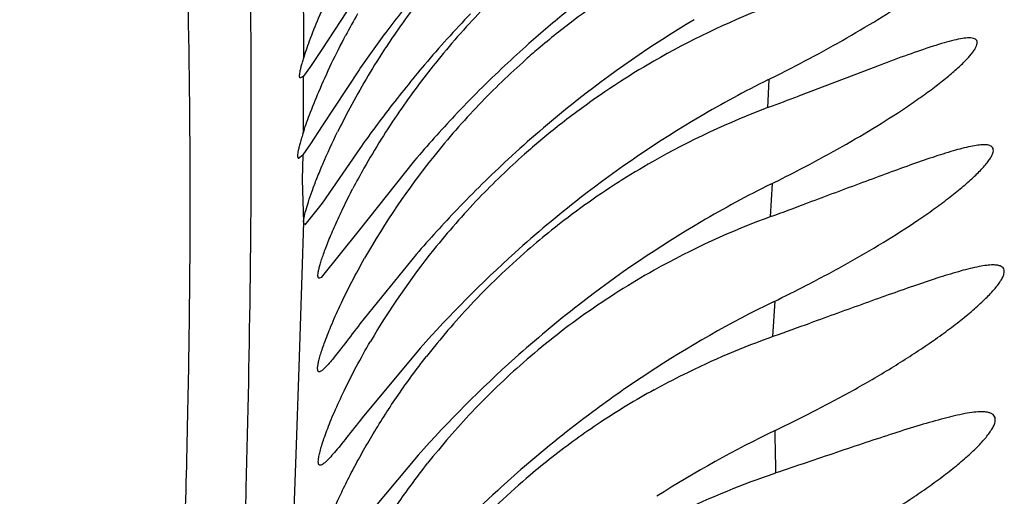
# Model space of a CAD drawing. Units: inches. Extents: x 7.05 to 14.37, y 5.66 to 12.36.
# Drawn here: x 12.94 to 13.02, y 8.78 to 8.82 of the extents above; entities that cross this region are included whole.
import ezdxf

# ---------------------------------------------------------------- set-up
doc = ezdxf.new("R2010")
doc.units = ezdxf.units.IN
doc.header["$LTSCALE"] = 1.21
doc.header["$MEASUREMENT"] = 0
doc.layers.get('0').update_dxf_attribs({"linetype": 'CONTINUOUS'})

msp = doc.modelspace()

# ---------------------------------------------------------------- linework, layer by layer
at = {"color": 7, "linetype": 'Continuous'}
for p, q in [((12.969233623, 8.8214767275), (12.966915159, 8.8179278726)), ((12.966915159, 8.8179278726), (12.9660764751, 8.8166428639)), ((12.9660764751, 8.8166428639), (12.9655422395, 8.815933294199999)), ((12.9697077178, 8.8164048714), (12.9669371936, 8.8121951687)), ((13.0087185826, 8.8167576312), (13.0026117785, 8.8144371461)), ((12.9655422395, 8.815933294199999), (12.9653346073, 8.8157890119)), ((12.9669371936, 8.8121951687), (12.9660679843, 8.8108473823)), ((12.9660679843, 8.8108473823), (12.9654898774, 8.8100389922)), ((12.9697650008, 8.8105094154), (12.966960147, 8.8064050972)), ((12.965185481, 8.8097890147), (12.9654898774, 8.8100389922)), ((12.9738607936, 8.8096039268), (12.9697173031, 8.8043922129)), ((12.966960147, 8.8064050972), (12.9656402922, 8.8047891187)), ((12.9656397252, 8.8047890119), (12.9655530374, 8.8050008578)), ((12.9697173031, 8.8043922129), (12.9668778298, 8.8008409966)), ((12.9739987359, 8.8025841998), (12.96977828, 8.7973745259)), ((12.9668778298, 8.8008409966), (12.9667436929, 8.800789120800001)), ((12.9742957852, 8.7955596422), (12.9699554159, 8.7903516537)), ((12.9741290622, 8.7875383112), (12.9697516939, 8.7823334077))]:
    msp.add_line(p, q, dxfattribs=at)
at = {"color": 9, "linetype": 'Continuous'}
for p, q in [((12.9616247647, 8.8177153411), (12.9615972747, 8.8207742893)), ((12.9655346453, 8.8213128714), (12.9655464873, 8.8199608895)), ((12.9655464873, 8.8199608895), (12.9655558981, 8.8186062473)), ((12.9655558981, 8.8186062473), (12.9655627435, 8.8172809967)), ((12.9616279037, 8.8172559287), (12.9616247647, 8.8177153411)), ((12.9616357123, 8.8158890472), (12.9616279037, 8.8172559287)), ((12.9655253452, 8.815925016900001), (12.9655276988, 8.8144949055)), ((13.00040074, 8.8156797137), (13.0002827196, 8.8135515295)), ((12.9655276988, 8.8144949055), (12.9655274365, 8.8130732503)), ((12.9655274365, 8.8130732503), (12.9655246771, 8.8116704929)), ((12.961643427, 8.8100337707), (12.9616454562, 8.8118369997)), ((12.9654900264, 8.8100389249), (12.9654510172, 8.8081873188)), ((12.9654510172, 8.8081873188), (12.9654957204, 8.806560592)), ((13.0006491355, 8.807887726599999), (13.0005010611, 8.8053899405)), ((12.9654957204, 8.806560592), (12.9655520929, 8.805002972899999)), ((12.9616175309, 8.8049796508), (12.9616192445, 8.8051974546)), ((12.9655520929, 8.805002972899999), (12.9654266652, 8.8010582177)), ((12.9654266652, 8.8010582177), (12.9651957992, 8.794138759600001)), ((13.0008408999, 8.799078104500001), (13.0006760377, 8.7964259775)), ((12.9651957992, 8.794138759600001), (12.9649733278, 8.7875898608)), ((12.9649733278, 8.7875898608), (12.9649504915, 8.7869148715)), ((12.9649504915, 8.7869148715), (12.9646911245, 8.7792931585))]:
    msp.add_line(p, q, dxfattribs=at)
at = {"color": 7, "linetype": 'Continuous'}
for centre, radius, start, end in [((13.0217386903, 8.7725442011), 0.059625699, 120.3503914902, 127.0957944763), ((13.0406561576, 8.7676353698), 0.0860908021, 140.5143022106, 143.2171894927), ((13.0223019405, 8.7848537723), 0.0605205284, 142.1779096914, 146.4559276743), ((13.0218690275, 8.7795343712), 0.0596120535, 136.2072374924, 141.1737006247), ((13.0385921865, 8.755004334299999), 0.084669571, 129.0171343021, 131.5576514587), ((13.0223297926, 8.7640756975), 0.06115166599999999, 111.318543141, 119.9745597776), ((13.0208024372, 8.7914353845), 0.0589252121, 150.327437176, 152.1407816652), ((13.0398819862, 8.761464298), 0.0855535744, 136.2733215221, 139.7171532382), ((13.0212747794, 8.773167966399999), 0.05884835889999999, 127.1018263258, 128.7059242084), ((13.0376884205, 8.748622511499999), 0.0834097386, 120.9512792148, 128.6219253365), ((13.0440328284, 8.7651161452), 0.0903036849, 143.2198666394, 145.3920267541), ((13.021455504, 8.7729468442), 0.0591339265, 128.7085968776, 130.4257846566), ((13.0217596952, 8.785274396), 0.0598364821, 147.0522450837, 151.8304203448), ((13.0203877566, 8.7861364208), 0.0582163683, 146.4670500727, 147.0298260542), ((13.0387980763, 8.754767986000001), 0.0849830096, 131.5558161827, 133.2003003183), ((13.0216579289, 8.772708635599999), 0.0594465269, 130.425424094, 131.6012145752), ((13.02135917, 8.7730262708), 0.0590106471, 131.589062563, 136.3089666641), ((13.0213325303, 8.7657883806), 0.0591698118, 119.9666263278, 126.6579292343), ((13.0416663973, 8.7599659752), 0.087883592, 139.724140849, 142.5629119051), ((13.0215947561, 8.7797615021), 0.0592559802, 141.178524393, 145.5261606422), ((13.0396300876, 8.753900208400001), 0.0861851442, 133.2085897847, 136.7431371917), ((12.945465807, 8.926264344), 0.123472946, 296.3695009656, 297.4467711575), ((13.0361488014, 8.743389211), 0.08065133099999999, 116.3849624983, 120.4966292042), ((12.7172624683, 9.5660677702), 0.8039731487999999, 290.6185047375, 290.7887823504), ((13.0182270204, 8.7871478689), 0.0558378057, 151.8138517587, 153.8570664812), ((13.0472230329, 8.755715440700001), 0.09487953619999999, 142.5646075856, 144.7243314776), ((13.0214036746, 8.7729999912), 0.0590609816, 136.3203559815, 141.3159902498), ((13.0391545577, 8.7467221966), 0.08580956099999999, 128.5947697556, 132.7721063248), ((13.0215827607, 8.7569995701), 0.0604354817, 110.5415664243, 119.6677452745), ((13.0199830152, 8.78083572), 0.0573192524, 145.4994469099, 150.5315452634), ((13.0418188787, 8.7518496449), 0.08918440679999999, 136.7473199646, 139.6404027055), ((13.02084375, 8.7664554052), 0.0583428959, 126.6639505648, 128.4774959278), ((13.0378951301, 8.7404292294), 0.08408806619999999, 120.4983910744, 127.8919822103), ((13.0211183168, 8.7661196268), 0.0587765988, 128.4833658101, 131.5934876668), ((13.020319177, 8.7738096277), 0.05770839269999999, 141.2704862592, 150.4310312939), ((13.0403207538, 8.7454655001), 0.0875239974, 132.7738450692, 136.2896888002), ((13.0208406913, 8.7664112423), 0.0583742096, 131.5797047208, 136.2347234973), ((13.0171476745, 8.7824406325), 0.0540612017, 150.5341417557, 152.370807339), ((13.0205972776, 8.7587262053), 0.0584474064, 119.6661135952, 125.5385541812), ((12.9483695068, 8.9134741244), 0.1178140777, 296.2869320109, 297.5077577424), ((13.0367820594, 8.734537677899999), 0.0817730768, 116.3041621204, 120.4546307789), ((13.0208898177, 8.7663800827), 0.0584312421, 136.2459786273, 141.2933464577), ((13.0396191012, 8.738135850099999), 0.08695676529999999, 127.8603356318, 132.0503659131), ((13.042730167, 8.7431701165), 0.0908517634, 136.2933043995, 139.158607755), ((13.0200505493, 8.7594950962), 0.05750395480000001, 125.5405788707, 128.6821685378), ((12.7316124236, 9.5383501329), 0.780719336, 290.1540237999, 290.3467014616), ((13.0213063139, 8.7487430902), 0.060352575, 110.0597639223, 119.2609374826), ((13.0387293545, 8.731229493899999), 0.08561183130000001, 120.4558726958, 127.8950051074), ((13.0202410684, 8.7592657606), 0.05780205450000001, 128.687510614, 130.9973114712), ((13.0199690794, 8.7670783165), 0.0572761163, 141.262439726, 149.6045517755), ((13.0417434619, 8.7358106509), 0.09010622089999999, 132.0631324223, 138.4636498834), ((13.0201484103, 8.7593486822), 0.05767868650000001, 130.9818803191, 136.8591780186), ((13.0201318301, 8.7508385907), 0.05795038139999999, 119.2605738594, 125.3267069181), ((12.949667997, 8.9042268711), 0.1169334443, 295.8960771019, 297.2729729054), ((13.0201848822, 8.759335706), 0.0577141743, 136.8745367426, 141.9194053865), ((13.040590594, 8.728750244), 0.088711521, 127.8601141799, 131.8661996358), ((13.0370335757, 8.7243909673), 0.0830007958, 115.9315797824, 123.3875802816), ((13.0195486403, 8.7516669118), 0.05693735809999999, 125.3298875446, 128.3202562834), ((12.7179740892, 9.5910228774), 0.8433828574, 289.5921976689, 289.7872487861), ((13.0197434602, 8.7514304028), 0.0572437126, 128.3264603557, 131.2173688807), ((13.0428665249, 8.7262442484), 0.0920966933, 131.8801434776, 138.2762092718), ((13.0194776455, 8.751708022), 0.0568597358, 131.2002166425, 136.5814470206), ((13.0395246893, 8.7204235945), 0.0876843418, 123.3201158667, 126.6318851975), ((13.0195977818, 8.7420602365), 0.05753776610000001, 118.8851973258, 123.582430674), ((13.0195164961, 8.751690269), 0.0569001587, 136.5953509373, 141.724432493), ((13.0409024821, 8.7185749663), 0.0899899291, 126.6335628412, 130.8116299367), ((12.9515940199, 8.892348228200001), 0.1141360843, 295.5782478049, 297.1462502718), ((13.0189161205, 8.7430771935), 0.0563134972, 123.5769668396, 128.1239590893), ((13.0369360211, 8.714180710800001), 0.08341625230000001, 115.6164015562, 122.5874912564), ((13.0189404853, 8.743055874400001), 0.0563453108, 128.1300658977, 130.2618408148), ((13.0187498658, 8.7432517707), 0.0560726317, 130.2425721502, 136.5853214122)]:
    msp.add_arc(centre, radius, start, end, dxfattribs=at)
at = {"color": 9, "linetype": 'Continuous'}
for centre, radius, start, end in [((12.1374979586, 8.8118812063), 0.8241474987999999, 359.9969267006, 0.2786312838), ((12.0861400361, 8.811993238300001), 0.8755055837000001, 359.5552585358, 359.8717663032), ((12.0204918539, 8.812535059), 0.9411560042, 359.2920033623001, 359.5400362384), ((11.8113315328, 8.7651331705), 1.1897721462, 1.0154224501, 1.1682933506)]:
    msp.add_arc(centre, radius, start, end, dxfattribs=at)
for points, knots in [([(12.954212909, 8.8989175441), (12.9544636904, 8.891230385), (12.9549441011, 8.87707626), (12.9557148422, 8.8572800495), (12.9563948744, 8.8399296535), (12.956892409, 8.8237631012), (12.9570744666, 8.8104265911), (12.9570235694, 8.7993140544), (12.9568739488, 8.7901749154), (12.9566162663, 8.7801688633), (12.9562528557, 8.769049215199999), (12.9557727849, 8.7565680725), (12.9551584682, 8.7424880006), (12.9544029415, 8.7265990004), (12.9535145842, 8.7087186395), (12.9524965485, 8.6886672921), (12.9513657947, 8.6662340839), (12.95012809, 8.6410499459), (12.9488282934, 8.6124824742), (12.947539083, 8.5797068165), (12.9463669994, 8.5418881721), (12.9456140524, 8.5069121753), (12.9451443157, 8.4759690364), (12.9448666539, 8.4505127782), (12.9446624331, 8.423664164), (12.94447102, 8.385545417100001), (12.9443651357, 8.3356423325), (12.9443211494, 8.2737953696), (12.9443010398, 8.2101990879), (12.944310594, 8.146034375700001), (12.9443607934, 8.1031936031), (12.94440106, 8.0818726164)], [0, 0, 0, 0, 0.0282304325, 0.0519818465, 0.0727162074, 0.0919631917, 0.1113473391, 0.121667855, 0.1327507619, 0.1448960412, 0.1584064797, 0.1735865384, 0.1907412418, 0.210135822, 0.2319723126, 0.2564513492, 0.2838283148, 0.3144170753, 0.3490002541, 0.3887921998, 0.4348108271, 0.4878768736, 0.5171980213, 0.5483992636, 0.581318389, 0.6157475526, 0.6883142959, 0.7644859029000001, 0.8427545347, 0.9217419989, 1, 1, 1, 1]), ([(12.9586580545, 8.715638394900001), (12.9590582568, 8.7249265377), (12.9597793591, 8.7418239825), (12.9606707925, 8.764980533300001), (12.9612752585, 8.7841144228), (12.96151101, 8.7956396061), (12.9615760053, 8.8009056103)], [0, 0, 0, 0, 0.3268904121, 0.5946839547, 0.8148239505, 1, 1, 1, 1])]:
    msp.add_open_spline(points, degree=3, knots=knots, dxfattribs=at)
at = {"color": 7, "linetype": 'Continuous'}
for points, knots in [([(13.0023774961, 8.816689584), (13.0033294355, 8.8171842825), (13.0051944082, 8.8181861962), (13.007890085, 8.819746088099999), (13.0103958394, 8.8213241434), (13.0123120066, 8.822656093500001), (13.0136676757, 8.8236987605), (13.0145240818, 8.8244120662), (13.0152288323, 8.8250640044), (13.0157007305, 8.825568567000001), (13.0159731822, 8.8259294321), (13.0161086455, 8.826150338), (13.0161891088, 8.8263413425), (13.0162151461, 8.8265054122), (13.016171837, 8.8266445435), (13.0160566554, 8.8267360753), (13.0158931401, 8.8267816882), (13.0157687857, 8.8267889878), (13.0156991372, 8.826788993200001)], [0, 0, 0, 0, 0.1809167419, 0.3569599584000001, 0.5251155692, 0.6801791123, 0.7502748891, 0.8134836816, 0.8680590114, 0.9121251137, 0.9297322804000001, 0.9442428379000001, 0.9557073543000001, 0.9645304826000001, 0.9717273931999999, 0.9790935584999999, 0.9882545709999999, 1, 1, 1, 1]), ([(12.9655459209, 8.817216548), (12.9656846664, 8.8176690141), (12.9660423534, 8.8186992334), (12.9670303883, 8.8211788656), (12.9679788904, 8.8231632521), (12.9687156035, 8.824559805)], [0, 0, 0, 0, 0.1773301642, 0.4083669756, 1, 1, 1, 1]), ([(12.9655075117, 8.8116139655), (12.9656597106, 8.8120875605), (12.9660353835, 8.8131457537), (12.9670364596, 8.8156287146), (12.9679804814, 8.8175968794), (12.9687067475, 8.8189711746)], [0, 0, 0, 0, 0.1858410771, 0.4192970677, 1, 1, 1, 1]), ([(13.0027841427, 8.808979127899999), (13.0037105256, 8.8094618648), (13.0055237975, 8.8104393883), (13.0081403567, 8.8119619588), (13.0102002827, 8.8132692366), (13.0117289633, 8.8143208909), (13.0127686832, 8.815080445), (13.0137041957, 8.8158139912), (13.0145129527, 8.8165055188), (13.0151683264, 8.8171353974), (13.0155972273, 8.8176227885), (13.0158333098, 8.8179706466), (13.0159429088, 8.8181828571), (13.0159983818, 8.8183670145), (13.0159963412, 8.8185276809), (13.0159223124, 8.818656811), (13.0157872592, 8.818738605), (13.0156059734, 8.8187818455), (13.0154692941, 8.8187889889), (13.015393601, 8.8187889996)], [0, 0, 0, 0, 0.1820101394, 0.3588574525, 0.5273722837, 0.6069460811, 0.6821184519, 0.7516827946, 0.8140394749, 0.8674279136, 0.910002084, 0.9268201448000001, 0.9405747144, 0.9514580286, 0.9600901391, 0.9677682875, 0.9762521598999999, 0.9868114798000001, 1, 1, 1, 1]), ([(13.015393601, 8.8187889996), (13.0152241975, 8.8187890235), (13.014840344, 8.8187463922), (13.0142140234, 8.818615643300001), (13.0134799163, 8.8184175776), (13.0123275638, 8.8180615276), (13.0107288782, 8.8175046447), (13.0094132172, 8.817017866699999), (13.0087185826, 8.8167576312)], [0, 0, 0, 0, 0.0726364206, 0.1648321858, 0.27429456, 0.3984894562, 0.6819407073, 1, 1, 1, 1]), ([(12.96533499, 8.8157891202), (12.9653262604, 8.8157891052), (12.9653082164, 8.8157926403), (12.9652861976, 8.815811978400001), (12.9652713858, 8.8158421929), (12.9652574974, 8.815902876), (12.9652573799, 8.8160078707), (12.9652756739, 8.8161657926), (12.9653142402, 8.8163678912), (12.9653727477, 8.8166133406), (12.9654511852, 8.816901419), (12.9655122938, 8.8171068678), (12.9655459209, 8.817216548)], [0, 0, 0, 0, 0.0174800629, 0.0351802391, 0.056601472, 0.0838419416, 0.1592581629, 0.2650714142, 0.4022519268, 0.5708261365999999, 0.7702873006000001, 1, 1, 1, 1]), ([(12.9655075117, 8.8116139655), (12.9654625942, 8.811474173099999), (12.9653806219, 8.8112120896), (12.965274105, 8.810844469), (12.9651928695, 8.8105308301), (12.9651369963, 8.810272333099999), (12.9651071428, 8.810070141799999), (12.965101428, 8.809935771000001), (12.9651143026, 8.8098577515), (12.9651296039, 8.8098191664), (12.965154092, 8.809793794299999), (12.9651753759, 8.8097890155), (12.965185481, 8.8097890147)], [0, 0, 0, 0, 0.2300673792, 0.4302489940999999, 0.5996285907, 0.7376932581, 0.8442859765, 0.9199612077, 0.9469419804000001, 0.9676921521999999, 0.9841665426999999, 1, 1, 1, 1]), ([(12.9655530374, 8.8050008578), (12.9655558775, 8.8051173809), (12.9656034365, 8.8054059559), (12.9657283445, 8.8059114695), (12.9659302707, 8.8065705503), (12.9662089468, 8.8073738583), (12.9665657824, 8.8083111974), (12.9671779999, 8.809797271499999), (12.9677101477, 8.810952897), (12.9681015527, 8.811750674299999)], [0, 0, 0, 0, 0.0483144639, 0.1205333763, 0.2159921173, 0.3338286484, 0.4729691329, 0.6316569831000001, 1, 1, 1, 1]), ([(13.0164941803, 8.8107890108), (13.0163442864, 8.8107890223), (13.0160122686, 8.8107600945), (13.0152427734, 8.8106231357), (13.0141110726, 8.8103186402), (13.0125937355, 8.8098326387), (13.0108957116, 8.8092395446), (13.0090637758, 8.8085728646), (13.0064402393, 8.807599631), (13.004431935, 8.8068486361), (13.00306854, 8.8063431257)], [0, 0, 0, 0, 0.0317318763, 0.07032564549999999, 0.1653825548, 0.2794768666, 0.4076297339, 0.5460973246999999, 0.6921749826000001, 1, 1, 1, 1]), ([(13.003250448, 8.8002925104), (13.0042290476, 8.8007974425), (13.0061461347, 8.8018232738), (13.0089133917, 8.8034301824), (13.0110936068, 8.8048188295), (13.0127131394, 8.8059426847), (13.0138164125, 8.8067587997), (13.0148092797, 8.8075503934), (13.0156660627, 8.808299887999999), (13.0162723414, 8.8088990406), (13.0166603492, 8.8093443453), (13.0168822734, 8.8096349816), (13.0170486241, 8.8098971977), (13.0171571057, 8.81012945), (13.0172064149, 8.8103316689), (13.0171908035, 8.8105079034), (13.0170974476, 8.8106464112), (13.0169410118, 8.8107341112), (13.0167344044, 8.810781131599999), (13.0165795192, 8.8107890043), (13.0164941803, 8.8107890108)], [0, 0, 0, 0, 0.1800851564, 0.3555036744, 0.5232072017, 0.6026388583, 0.6778417097, 0.7475933004, 0.8102376701999999, 0.8639388767, 0.886823323, 0.9067799428, 0.9236864263, 0.9375202753, 0.9485264379999999, 0.9574162223, 0.9655803916, 0.974734111, 0.986043911, 1, 1, 1, 1]), ([(12.9667436929, 8.800789120800001), (12.9667313988, 8.8007891288), (12.9667065356, 8.8007934228), (12.9666753142, 8.8008177856), (12.9666541339, 8.8008566241), (12.9666346967, 8.800934278), (12.9666348216, 8.801068856599999), (12.966661142, 8.801270496), (12.966716163, 8.8015280922), (12.9667997541, 8.8018403776), (12.9669125188, 8.8022062409), (12.9670546575, 8.8026237847), (12.9672262873, 8.8030909992), (12.9675070927, 8.8038090854), (12.9679329934, 8.804811153500001), (12.9685410094, 8.8061202596), (12.9690012799, 8.8070337889), (12.9692512116, 8.807511379700001)], [0, 0, 0, 0, 0.0050476311, 0.009973428000000001, 0.015710371, 0.0228843871, 0.0426539324, 0.0704044622, 0.1063952153, 0.1506708091, 0.2031186845, 0.263546664, 0.3317471947, 0.4074611265999999, 0.5800976237, 0.7786854981999999, 1, 1, 1, 1]), ([(12.9671069894, 8.7959174383), (12.9672624813, 8.796347667400001), (12.9676340664, 8.797288155499999), (12.9685896489, 8.7994374978), (12.9694656211, 8.8011201851), (12.9701265914, 8.8022870389)], [0, 0, 0, 0, 0.1945168664, 0.4297759727, 1, 1, 1, 1]), ([(13.0171824779, 8.8017890113), (13.0170220515, 8.8017890037), (13.0166700584, 8.8017611338), (13.0158641503, 8.8016274059), (13.0146930642, 8.8013297613), (13.0131350992, 8.8008531527), (13.0114038059, 8.8002723055), (13.0095439452, 8.7996196219), (13.0068895667, 8.7986676101), (13.0048599925, 8.7979318108), (13.0034832382, 8.797436606)], [0, 0, 0, 0, 0.0334132102, 0.0733378491, 0.1700653231, 0.2847396405, 0.412674655, 0.5503628468, 0.6952680445, 1, 1, 1, 1]), ([(13.0036701327, 8.7907848283), (13.0046840851, 8.7913052572), (13.0066709899, 8.7923654799), (13.0090844582, 8.7937702624), (13.0109282935, 8.7949277532), (13.0122371373, 8.7957952823), (13.0134709568, 8.7966636671), (13.0146114169, 8.7975230374), (13.0156352123, 8.7983589471), (13.0165142277, 8.7991524136), (13.0171311412, 8.7997881545), (13.017519896, 8.8002614238), (13.0177383433, 8.8005699821), (13.0178974583, 8.8008484404), (13.0179943634, 8.8010953892), (13.0180278374, 8.801311424), (13.0179884793, 8.8014982987), (13.0178692273, 8.8016406191), (13.0176875148, 8.8017311467), (13.0174526783, 8.8017806201), (13.0172780453, 8.8017890158), (13.0171824779, 8.8017890113)], [0, 0, 0, 0, 0.1788511135, 0.3533351187, 0.4380912763000001, 0.5204580147, 0.5997201577, 0.6748220122, 0.7445041795999999, 0.8070576164, 0.8605757102, 0.8833181593, 0.9031095556000001, 0.9198393495, 0.9335304825, 0.9445386387000001, 0.9537145, 0.9625549045999999, 0.972653158, 0.9850029534999999, 1, 1, 1, 1]), ([(12.96977828, 8.7973745259), (12.9693964438, 8.7968772756), (12.9688598589, 8.796170945), (12.9681828108, 8.795293496900001), (12.9677715029, 8.794775426000001), (12.9674249541, 8.7943614977), (12.9671431413, 8.7940590849), (12.9669432441, 8.7938802334), (12.966810827, 8.793804424400001), (12.9667546169, 8.7937891045), (12.9667305725, 8.7937891201)], [0, 0, 0, 0, 0.3971244953, 0.5618845454, 0.7019852983, 0.8161827936, 0.9035748102, 0.9640963151999999, 0.9847695744, 1, 1, 1, 1]), ([(12.991803808, 8.7924396921), (12.9925277899, 8.7928393637), (12.9954342511, 8.7943644519), (12.9984670598, 8.7956467527), (13.0007799958, 8.7964692521)], [0, 0, 0, 0, 0.2519879812, 1, 1, 1, 1]), ([(12.9667305725, 8.7937891201), (12.9667163001, 8.7937891294), (12.966687397, 8.7937941751), (12.9666513176, 8.7938229145), (12.9666271755, 8.7938686016), (12.9666054557, 8.7939599607), (12.9666071138, 8.7941180733), (12.9666399203, 8.794354865599999), (12.9667066897, 8.7946571408), (12.9668072505, 8.795023134700001), (12.9669424075, 8.7954511759), (12.9670484192, 8.795755380800001), (12.9671069894, 8.7959174383)], [0, 0, 0, 0, 0.0189565882, 0.0374727631, 0.0591434857, 0.08635276970000001, 0.1615094621, 0.2670670134, 0.4039461659, 0.5721757236, 0.7711296152, 1, 1, 1, 1]), ([(12.9668011844, 8.7867891198), (12.9667840515, 8.7867891309), (12.9667492787, 8.7867953077), (12.9667063476, 8.7868307614), (12.966678376, 8.7868868375), (12.9666542246, 8.786998994500001), (12.9666596748, 8.787192669400001), (12.9667042131, 8.7874825124), (12.9667909788, 8.7878520333), (12.9669198747, 8.788298537000001), (12.9670918565, 8.7888193573), (12.9673069045, 8.789410692899999), (12.9675652544, 8.7900682594), (12.9679848748, 8.7910678976), (12.9686167849, 8.7924439677), (12.9695154509, 8.7942115557), (12.9701967685, 8.7954290173), (12.9705653438, 8.7960580405)], [0, 0, 0, 0, 0.0050404302, 0.0099696048, 0.0157872407, 0.023142613, 0.0435437505, 0.072236838, 0.1094399279, 0.1550815888, 0.2089428668, 0.2707633326, 0.340177374, 0.4167703783, 0.5896907791, 0.7855151076000001, 1, 1, 1, 1]), ([(12.9665447269, 8.7787891171), (12.9665191899, 8.7787891336), (12.9664639874, 8.7788033343), (12.9664090274, 8.7788796629), (12.9663835281, 8.7789906774), (12.9663781227, 8.7791398691), (12.9663939484, 8.7793292512), (12.9664307478, 8.7795591183), (12.9664888943, 8.7798290934), (12.9666021657, 8.7802687692), (12.9668014672, 8.7809105165), (12.9671132687, 8.7817821899), (12.9675117086, 8.7827833026), (12.9679965605, 8.7838990552), (12.9685672026, 8.7851132652), (12.9692224735, 8.7864084846), (12.9699597715, 8.7877673103), (12.9710686095, 8.7896743436), (12.9726309666, 8.7921016223), (12.974017888, 8.7939904672), (12.9747555186, 8.7949320377)], [0, 0, 0, 0, 0.0041548193, 0.0085802464, 0.0145168031, 0.0225176175, 0.0327835099, 0.0453920365, 0.0603695539, 0.0776992359, 0.1192475391, 0.1696412327, 0.228289171, 0.2945186581, 0.3675418167, 0.4465361469, 0.5306490186, 0.6190303852, 0.8053972035, 1, 1, 1, 1]), ([(13.016320213, 8.7907889991), (13.0161296015, 8.7907889942), (13.0157141642, 8.7907582783), (13.0147734736, 8.7906115305), (13.0134238071, 8.790289010499999), (13.011646273, 8.7897772795), (13.009692836, 8.789161009199999), (13.0076119282, 8.7884750976), (13.0046678788, 8.7874844967), (13.0024218665, 8.7867225875), (13.0009016195, 8.7862115178)], [0, 0, 0, 0, 0.0354856708, 0.077361519, 0.1771654712, 0.2935132011, 0.4217222886, 0.5584615445000001, 0.7014147012999999, 1, 1, 1, 1]), ([(13.003978103, 8.7801660483), (13.0049533356, 8.7806730689), (13.0068613242, 8.781705800800001), (13.0091738415, 8.783076355599999), (13.0109333256, 8.7842056078), (13.0121756258, 8.785050363), (13.0133398867, 8.7858947008), (13.0144066095, 8.7867283051), (13.0153523838, 8.7875363555), (13.0161482026, 8.7882996909), (13.0166916319, 8.7889099194), (13.0170171491, 8.7893624366), (13.0171896977, 8.789654711499999), (13.0173025996, 8.7899183511), (13.017354146, 8.7901525307), (13.017339495, 8.7903588299), (13.0172497039, 8.7905299299), (13.0170923489, 8.790654263099999), (13.0168802982, 8.7907354394), (13.0166170362, 8.7907810949), (13.0164243527, 8.7907890018), (13.016320213, 8.7907889991)], [0, 0, 0, 0, 0.1802562256, 0.3557116798, 0.4406949393, 0.5230859501, 0.6020491764, 0.6765083469, 0.7450510418, 0.8059555353, 0.8572598344, 0.8787580923999999, 0.8972841264, 0.9128177894, 0.9256084757999999, 0.9362842992, 0.9460299136, 0.9563519118000001, 0.9684439926, 0.9829216198999999, 1, 1, 1, 1]), ([(12.9699554159, 8.7903516537), (12.9695642408, 8.7898579557), (12.9690135872, 8.789156370599999), (12.9683169549, 8.7882854177), (12.9678918332, 8.787770232), (12.9675319865, 8.7873582284), (12.9672375084, 8.7870567773), (12.9670270846, 8.7868789065), (12.9668867673, 8.7868039755), (12.9668270051, 8.786789103), (12.9668011844, 8.7867891198)], [0, 0, 0, 0, 0.3943902472999999, 0.5584391572999999, 0.6982710727, 0.8126486795000001, 0.9006844068000001, 0.9623607772, 0.9838328828, 1, 1, 1, 1]), ([(12.9666985525, 8.770789117), (12.9666700777, 8.7707891354), (12.9666101782, 8.770802355399999), (12.9665447405, 8.7708773702), (12.966510621, 8.7709896873), (12.9664980876, 8.7711393851), (12.9665073322, 8.7713291977), (12.9665381435, 8.7715593602), (12.9665908184, 8.7718296709), (12.966697093, 8.772270015), (12.9668894122, 8.7729128288), (12.9671949801, 8.7737857799), (12.9675889025, 8.7747883721), (12.9680708144, 8.7759056802), (12.9686399629, 8.7771213776), (12.9692950448, 8.778417857400001), (12.9700333256, 8.7797775587), (12.971144886, 8.781685010599999), (12.9727129317, 8.7841110709), (12.9741063079, 8.7859971465), (12.9748475619, 8.7869367494)], [0, 0, 0, 0, 0.0046274046, 0.0093532879, 0.0154136315, 0.0234387681, 0.0336783264, 0.0462350441, 0.06114923730000001, 0.07841231139999999, 0.1198319388, 0.1701170883, 0.2286809307, 0.2948485391, 0.367827101, 0.4467875815, 0.5308713693, 0.6192227118, 0.8055108353, 1, 1, 1, 1]), ([(12.9820873821, 8.7866849607), (12.9814131182, 8.7861029447), (12.9788341259, 8.7838100984), (12.9763842043, 8.7813731281), (12.9746390589, 8.7795003409)], [0, 0, 0, 0, 0.2581356679, 1, 1, 1, 1]), ([(12.9913954386, 8.7820792679), (12.9921612074, 8.782496138700001), (12.9952354782, 8.784079992799999), (12.9984505615, 8.785387732), (13.0009016195, 8.7862115178)], [0, 0, 0, 0, 0.2521593133, 1, 1, 1, 1])]:
    msp.add_open_spline(points, degree=3, knots=knots, dxfattribs=at)

doc.saveas('drawing.dxf')
